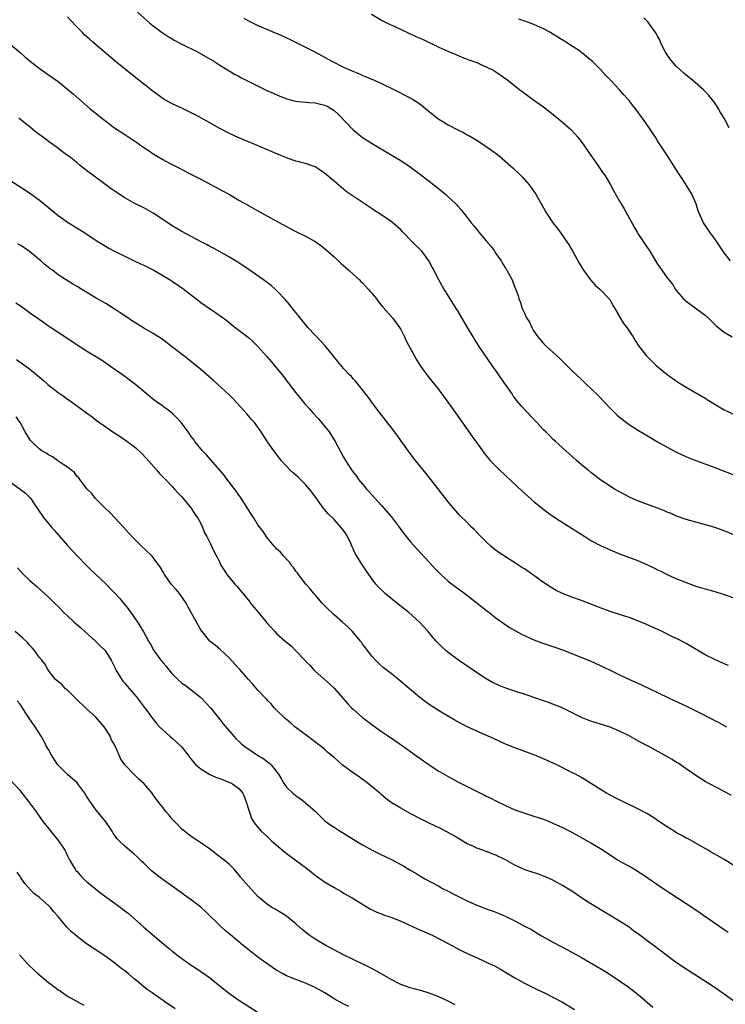
# Model space of a CAD drawing. Units: inches. Extents: x 2586000 to 2589000, y 1545000 to 1548000.
# Drawn here: x 2586149 to 2586297, y 1545105 to 1545312 of the extents above; entities that cross this region are included whole.
import ezdxf

# ---------------------------------------------------------------- set-up
doc = ezdxf.new("R2010")
doc.units = ezdxf.units.IN
doc.header["$MEASUREMENT"] = 0
doc.layers.add('LD25861545_10ft', color=9, linetype='Continuous')

msp = doc.modelspace()

# ---------------------------------------------------------------- linework, layer by layer
at = {"layer": 'LD25861545_10ft'}
for points, elevation in [([(2586173, 1545313.93), (2586176.31, 1545311), (2586177, 1545310.43), (2586178.88, 1545309), (2586180.15, 1545308.15), (2586181, 1545307.67), (2586181.42, 1545307.42), (2586183, 1545306.59), (2586186.14, 1545305), (2586187.99, 1545303.99), (2586189.72, 1545303), (2586191, 1545302.15), (2586192.95, 1545300.95), (2586194.21, 1545300.21), (2586195, 1545299.81), (2586195.51, 1545299.51), (2586196.5, 1545299), (2586200.86, 1545296.86), (2586202.23, 1545296.23), (2586203.61, 1545295.61), (2586205.04, 1545295.04), (2586206.62, 1545294.62), (2586207, 1545294.56), (2586207.47, 1545294.53), (2586209, 1545294.36), (2586209.68, 1545294.32), (2586211, 1545294.22), (2586213, 1545293.77), (2586213.53, 1545293.53), (2586214.46, 1545293), (2586215, 1545292.63), (2586215.85, 1545291.85), (2586219, 1545288.52), (2586221, 1545286.92), (2586223, 1545285.66), (2586227, 1545283.3), (2586229, 1545282.08), (2586231, 1545280.74), (2586233.16, 1545279.16), (2586235.98, 1545277), (2586236.55, 1545276.55), (2586237, 1545276.15), (2586237.66, 1545275.66), (2586238.42, 1545275), (2586239, 1545274.44), (2586240.58, 1545273), (2586240.79, 1545272.79), (2586241, 1545272.51), (2586241.74, 1545271.74), (2586243, 1545270.09), (2586243.79, 1545269), (2586244.37, 1545268.37), (2586245, 1545267.56), (2586245.26, 1545267.26), (2586245.44, 1545267), (2586247, 1545265.23), (2586248.01, 1545264.01), (2586248.71, 1545263), (2586249, 1545262.53), (2586250.09, 1545261), (2586250.43, 1545260.43), (2586251, 1545259.43), (2586251.19, 1545259.19), (2586251.3, 1545259), (2586251.63, 1545258.37), (2586252.4, 1545257), (2586252.59, 1545256.59), (2586253, 1545255.41), (2586253.12, 1545255.12), (2586253.67, 1545253.67), (2586253.84, 1545253), (2586254.21, 1545252.21), (2586254.56, 1545251), (2586255, 1545249.99), (2586255.47, 1545249), (2586256.07, 1545248.07), (2586256.54, 1545247), (2586257, 1545246.23), (2586257.85, 1545245), (2586259, 1545243.64), (2586259.32, 1545243.32), (2586259.62, 1545243), (2586261, 1545241.75), (2586262.42, 1545240.42), (2586263.93, 1545239), (2586265, 1545237.95), (2586267, 1545236.05), (2586268.09, 1545235), (2586269, 1545234.16), (2586270.57, 1545232.57), (2586273, 1545229.99), (2586274.52, 1545228.52), (2586275.61, 1545227.61), (2586277, 1545226.6), (2586279, 1545225.3), (2586281, 1545224.09), (2586283, 1545222.93), (2586285, 1545221.81), (2586286.84, 1545220.84), (2586288.19, 1545220.19), (2586289.59, 1545219.59), (2586291.02, 1545219.02), (2586295, 1545217.54), (2586297, 1545216.75), (2586299, 1545216.01)], 8130), ([(2586222.86, 1545312.86), (2586225, 1545311.62), (2586226.18, 1545311), (2586227.74, 1545310.26), (2586232.22, 1545308.22), (2586233.59, 1545307.59), (2586237, 1545305.97), (2586238.89, 1545305.11), (2586240.44, 1545304.44), (2586241.85, 1545303.85), (2586243, 1545303.45), (2586243.31, 1545303.31), (2586244.2, 1545303), (2586245, 1545302.69), (2586246.15, 1545302.15), (2586247, 1545301.81), (2586248.61, 1545301), (2586249, 1545300.77), (2586251.55, 1545299), (2586254.04, 1545297), (2586255, 1545296.26), (2586256.7, 1545295), (2586259, 1545293.37), (2586260.35, 1545292.35), (2586261.45, 1545291.45), (2586263, 1545290.14), (2586264.66, 1545288.66), (2586265.65, 1545287.65), (2586266.22, 1545287), (2586267, 1545286.02), (2586269.05, 1545283.05), (2586270.53, 1545281), (2586271.52, 1545279.52), (2586271.88, 1545279), (2586273.08, 1545277), (2586273.76, 1545275.76), (2586275, 1545273.58), (2586275.31, 1545273), (2586275.95, 1545271.95), (2586276.45, 1545271), (2586277.38, 1545269.38), (2586278.09, 1545268.09), (2586278.72, 1545267), (2586279, 1545266.54), (2586280.41, 1545264.41), (2586281.37, 1545263), (2586283, 1545260.28), (2586283.87, 1545259), (2586285, 1545257.42), (2586285.33, 1545257), (2586286.1, 1545256.1), (2586286.77, 1545255), (2586287, 1545254.7), (2586288.43, 1545253), (2586289, 1545252.51), (2586289.85, 1545251.85), (2586293, 1545249.55), (2586293.6, 1545249), (2586295.32, 1545247.32), (2586297, 1545246.01), (2586298.64, 1545245)], 8110), ([(2586299, 1545203.34), (2586297, 1545204.18), (2586295, 1545204.89), (2586293.36, 1545205.36), (2586293, 1545205.48), (2586292.33, 1545205.67), (2586291, 1545206.02), (2586289, 1545206.59), (2586287, 1545207.32), (2586285.84, 1545207.84), (2586285, 1545208.16), (2586284.42, 1545208.42), (2586282.98, 1545208.98), (2586279, 1545210.45), (2586277.21, 1545211.21), (2586275, 1545212.38), (2586273.92, 1545213), (2586273, 1545213.58), (2586270.88, 1545215), (2586269.83, 1545215.83), (2586269, 1545216.46), (2586268.32, 1545217), (2586267, 1545218.09), (2586265.95, 1545219), (2586264.41, 1545220.41), (2586263.71, 1545221), (2586262.32, 1545222.32), (2586261.53, 1545223), (2586261, 1545223.51), (2586260.26, 1545224.26), (2586259.48, 1545225), (2586259, 1545225.48), (2586257.64, 1545227), (2586254.42, 1545230.42), (2586253.93, 1545231), (2586253.49, 1545231.49), (2586252.63, 1545232.63), (2586252.4, 1545233), (2586251.04, 1545234.96), (2586250.17, 1545236.17), (2586249.62, 1545237), (2586248.23, 1545239), (2586245.52, 1545243), (2586244.54, 1545244.54), (2586244.22, 1545245), (2586243.02, 1545247), (2586242.31, 1545248.31), (2586241, 1545250.48), (2586240.68, 1545251), (2586239.37, 1545253), (2586238.47, 1545254.47), (2586238.13, 1545255), (2586237.04, 1545257), (2586235.99, 1545259), (2586235.63, 1545259.63), (2586234.93, 1545261), (2586233.44, 1545263), (2586233, 1545263.45), (2586232.2, 1545264.2), (2586231.45, 1545265), (2586229.45, 1545267), (2586229, 1545267.49), (2586227.32, 1545269), (2586227, 1545269.27), (2586224.42, 1545271), (2586223.54, 1545271.54), (2586223, 1545271.9), (2586222.37, 1545272.37), (2586219, 1545274.61), (2586217.58, 1545275.58), (2586216.47, 1545276.47), (2586215, 1545277.76), (2586213, 1545279.46), (2586212.1, 1545280.1), (2586211, 1545280.77), (2586210.85, 1545280.85), (2586209, 1545281.5), (2586208.37, 1545281.63), (2586207, 1545281.99), (2586205.55, 1545282.45), (2586205, 1545282.64), (2586203, 1545283.47), (2586201, 1545284.35), (2586197, 1545286.01), (2586195, 1545286.87), (2586193, 1545287.8), (2586191, 1545288.83), (2586187.14, 1545291), (2586185.75, 1545291.75), (2586185, 1545292.13), (2586184.43, 1545292.43), (2586183, 1545293.08), (2586181, 1545294.03), (2586179.25, 1545295), (2586179, 1545295.16), (2586177, 1545296.59), (2586172.31, 1545300.31), (2586169.03, 1545303.03), (2586164.32, 1545307), (2586163.62, 1545307.62), (2586162.57, 1545308.57), (2586162.12, 1545309), (2586161, 1545310.14), (2586159.61, 1545311.61), (2586159, 1545312.29)], 8140), ([(2586196.04, 1545312.04), (2586197, 1545311.5), (2586198, 1545311), (2586199, 1545310.53), (2586201, 1545309.66), (2586204.27, 1545308.27), (2586205, 1545307.92), (2586205.64, 1545307.64), (2586210.95, 1545304.95), (2586213, 1545303.85), (2586214.52, 1545303), (2586217, 1545301.75), (2586218.62, 1545301), (2586220.32, 1545300.32), (2586221, 1545300.01), (2586221.72, 1545299.72), (2586223.41, 1545299), (2586225, 1545298.28), (2586227.67, 1545297), (2586228.55, 1545296.55), (2586229.85, 1545295.85), (2586231, 1545295.28), (2586231.17, 1545295.17), (2586231.5, 1545295), (2586233, 1545294), (2586235, 1545292.43), (2586235.75, 1545291.75), (2586236.71, 1545291), (2586237, 1545290.8), (2586239, 1545289.57), (2586241, 1545288.54), (2586242.04, 1545288.04), (2586243, 1545287.53), (2586243.35, 1545287.35), (2586245, 1545286.37), (2586247, 1545285.07), (2586249.34, 1545283.34), (2586249.76, 1545283), (2586252.11, 1545281), (2586252.58, 1545280.58), (2586253, 1545280.16), (2586253.61, 1545279.61), (2586254.61, 1545278.61), (2586256.01, 1545277), (2586256.45, 1545276.45), (2586257.26, 1545275.26), (2586257.42, 1545275), (2586259.64, 1545271), (2586260.96, 1545269), (2586261.89, 1545267.89), (2586262.49, 1545267), (2586263, 1545266.31), (2586263.91, 1545265), (2586264.34, 1545264.34), (2586265.08, 1545263.08), (2586266.52, 1545260.52), (2586267.43, 1545259), (2586268.88, 1545257), (2586269.88, 1545255.88), (2586270.9, 1545255), (2586272.84, 1545253), (2586273, 1545252.78), (2586273.62, 1545251.62), (2586274.04, 1545251), (2586275.82, 1545247.82), (2586276.51, 1545247), (2586277.48, 1545245.48), (2586277.85, 1545245), (2586278.26, 1545244.26), (2586279.03, 1545243.03), (2586280.66, 1545241), (2586281.84, 1545239.84), (2586282.73, 1545239), (2586285, 1545237.09), (2586286.21, 1545236.21), (2586287.42, 1545235.42), (2586289, 1545234.44), (2586293, 1545232.08), (2586293.66, 1545231.66), (2586294.9, 1545230.9), (2586297, 1545229.65), (2586298.81, 1545228.81)], 8120), ([(2586298.3, 1545261), (2586297, 1545262.7), (2586295, 1545265.6), (2586293.97, 1545267), (2586292.63, 1545269), (2586291.72, 1545271), (2586291.53, 1545271.53), (2586291.07, 1545273), (2586290.2, 1545275), (2586288.99, 1545277), (2586287.66, 1545279), (2586287.42, 1545279.42), (2586286.64, 1545280.64), (2586286.39, 1545281), (2586285.1, 1545283.1), (2586283, 1545286.26), (2586282.53, 1545287), (2586281.91, 1545287.91), (2586281.25, 1545289), (2586279.83, 1545291), (2586279.46, 1545291.46), (2586279, 1545292.12), (2586278.6, 1545292.6), (2586278.32, 1545293), (2586277.72, 1545293.72), (2586277, 1545294.69), (2586275.9, 1545295.9), (2586275, 1545296.98), (2586273, 1545299.06), (2586272.04, 1545300.04), (2586271, 1545301.21), (2586269.24, 1545303), (2586269, 1545303.23), (2586267, 1545304.85), (2586266.8, 1545305), (2586263.73, 1545307), (2586263.27, 1545307.27), (2586261, 1545308.7), (2586260.5, 1545309), (2586259, 1545309.82), (2586257, 1545310.73), (2586255.33, 1545311.33), (2586253.84, 1545311.84)], 8100), ([(2586298.06, 1545289), (2586297, 1545291.01), (2586296.22, 1545292.22), (2586295.81, 1545293), (2586295, 1545294.26), (2586294.66, 1545294.66), (2586294.43, 1545295), (2586293.74, 1545295.74), (2586293, 1545296.63), (2586292.81, 1545296.81), (2586292.63, 1545297), (2586290.35, 1545299), (2586289, 1545300.07), (2586288.5, 1545300.5), (2586287, 1545301.89), (2586285.97, 1545303), (2586285.59, 1545303.59), (2586285, 1545304.36), (2586284.58, 1545305), (2586284.09, 1545305.91), (2586283.59, 1545307), (2586283.46, 1545307.46), (2586283, 1545308.26), (2586282.77, 1545308.77), (2586282.56, 1545309), (2586281.48, 1545310.52), (2586281.17, 1545311), (2586281, 1545311.21), (2586280.11, 1545312.11)], 8090), ([(2586147, 1545306.49), (2586149, 1545304.82), (2586149.97, 1545303.97), (2586151.15, 1545303), (2586153, 1545301.54), (2586154.46, 1545300.46), (2586157, 1545298.69), (2586159, 1545297.13), (2586160.15, 1545296.15), (2586163.77, 1545293), (2586165, 1545291.98), (2586166.2, 1545291), (2586167, 1545290.39), (2586168.89, 1545289), (2586171, 1545287.56), (2586173.75, 1545285.75), (2586174.79, 1545285), (2586176.11, 1545284.11), (2586177, 1545283.47), (2586177.79, 1545283), (2586179, 1545282.32), (2586180.44, 1545281.56), (2586182.51, 1545280.51), (2586183, 1545280.23), (2586185.33, 1545279), (2586187, 1545278.14), (2586191.67, 1545275.67), (2586193, 1545274.93), (2586195, 1545273.79), (2586197, 1545272.61), (2586199, 1545271.48), (2586202.41, 1545269.59), (2586205, 1545268.19), (2586205.8, 1545267.8), (2586207, 1545267.17), (2586209, 1545266.19), (2586211, 1545265.06), (2586212.22, 1545264.22), (2586213.34, 1545263.34), (2586215, 1545261.85), (2586216.46, 1545260.46), (2586217, 1545259.99), (2586217.51, 1545259.51), (2586218.09, 1545259), (2586219, 1545258.21), (2586220.33, 1545257), (2586220.66, 1545256.66), (2586221, 1545256.36), (2586222.26, 1545255), (2586222.58, 1545254.58), (2586223, 1545254.1), (2586223.89, 1545253), (2586224.35, 1545252.35), (2586225, 1545251.63), (2586225.28, 1545251.28), (2586227.29, 1545249), (2586228.74, 1545247), (2586229, 1545246.55), (2586229.8, 1545245), (2586230.19, 1545244.19), (2586231, 1545242.62), (2586232.29, 1545240.29), (2586233.04, 1545239.04), (2586234.71, 1545236.71), (2586237, 1545233.88), (2586238.23, 1545232.23), (2586240.49, 1545229), (2586244.06, 1545224.06), (2586244.81, 1545223), (2586245.7, 1545221.7), (2586246.54, 1545220.54), (2586247.43, 1545219.43), (2586247.82, 1545219), (2586249, 1545217.77), (2586249.79, 1545217), (2586253.51, 1545213.51), (2586254.55, 1545212.55), (2586257, 1545210.39), (2586258.86, 1545208.86), (2586260, 1545208), (2586261.18, 1545207.18), (2586262.39, 1545206.39), (2586267.68, 1545203), (2586269, 1545202.19), (2586271, 1545201.09), (2586273, 1545200.18), (2586275, 1545199.39), (2586279, 1545197.86), (2586281, 1545196.98), (2586282.35, 1545196.35), (2586283, 1545196.02), (2586283.7, 1545195.7), (2586285, 1545195.01), (2586287, 1545194.13), (2586288.48, 1545193.52), (2586289, 1545193.31), (2586291, 1545192.59), (2586293, 1545191.97), (2586295, 1545191.41), (2586297, 1545190.81), (2586299, 1545190.09)], 8150), ([(2586297.88, 1545175.88), (2586297, 1545176.24), (2586295, 1545177.11), (2586293, 1545178.14), (2586289, 1545180.5), (2586287, 1545181.54), (2586286, 1545182), (2586283.94, 1545183), (2586281.94, 1545183.94), (2586280.56, 1545184.56), (2586279, 1545185.2), (2586277, 1545185.94), (2586275.61, 1545186.39), (2586273, 1545187.26), (2586271.73, 1545187.73), (2586270.26, 1545188.26), (2586267, 1545189.53), (2586265, 1545190.28), (2586263.04, 1545191.04), (2586261.67, 1545191.67), (2586260.39, 1545192.39), (2586259, 1545193.34), (2586257, 1545194.79), (2586255, 1545196.2), (2586254.5, 1545196.5), (2586253, 1545197.5), (2586251, 1545198.74), (2586249.63, 1545199.63), (2586248.5, 1545200.5), (2586247.93, 1545201), (2586247, 1545201.88), (2586245.87, 1545203), (2586244.48, 1545204.48), (2586243.92, 1545205), (2586243, 1545205.93), (2586241.46, 1545207.46), (2586241, 1545207.94), (2586240.07, 1545209), (2586239, 1545210.27), (2586235.33, 1545215), (2586233.72, 1545217), (2586233, 1545217.84), (2586232.11, 1545219), (2586231, 1545220.46), (2586229.96, 1545221.96), (2586229.19, 1545223), (2586228.29, 1545224.29), (2586227.71, 1545225), (2586227, 1545225.98), (2586226.18, 1545227), (2586225.68, 1545227.68), (2586224.64, 1545229), (2586223.07, 1545231.07), (2586222.22, 1545232.22), (2586221, 1545233.83), (2586219.59, 1545235.59), (2586219, 1545236.2), (2586218.64, 1545236.64), (2586218.28, 1545237), (2586217, 1545238.35), (2586216.46, 1545239), (2586215.82, 1545239.82), (2586213.11, 1545243.11), (2586212.16, 1545244.16), (2586211, 1545245.35), (2586209.5, 1545247), (2586209, 1545247.6), (2586208.38, 1545248.38), (2586207.85, 1545249), (2586207, 1545250.13), (2586206.3, 1545251), (2586205.74, 1545251.74), (2586204.81, 1545252.81), (2586203, 1545254.68), (2586202.67, 1545255), (2586201.78, 1545255.78), (2586200.16, 1545257), (2586197.13, 1545259.13), (2586195, 1545260.56), (2586193, 1545261.78), (2586189.64, 1545263.64), (2586189, 1545263.97), (2586188.36, 1545264.36), (2586186.95, 1545265.05), (2586185, 1545266.12), (2586183, 1545267.19), (2586181, 1545268.35), (2586179, 1545269.66), (2586177, 1545271), (2586175, 1545272.12), (2586173, 1545273.1), (2586171, 1545274.24), (2586169, 1545275.56), (2586168.17, 1545276.17), (2586167, 1545277), (2586164.27, 1545279), (2586163.55, 1545279.55), (2586163, 1545280.01), (2586161.72, 1545281), (2586161, 1545281.59), (2586159.23, 1545283), (2586159, 1545283.18), (2586157.94, 1545283.94), (2586156.84, 1545284.84), (2586155, 1545286.11), (2586153.83, 1545287), (2586153.33, 1545287.33), (2586152.21, 1545288.21), (2586151.29, 1545289), (2586148.77, 1545291)], 8160), ([(2586145.28, 1545279), (2586151, 1545275.27), (2586153, 1545273.84), (2586154.58, 1545272.58), (2586157, 1545270.56), (2586157.9, 1545269.9), (2586159, 1545269.13), (2586162.38, 1545267), (2586165, 1545265.3), (2586166.42, 1545264.42), (2586167.69, 1545263.69), (2586169, 1545262.97), (2586171, 1545261.95), (2586172.97, 1545261.03), (2586174.35, 1545260.35), (2586175, 1545260.06), (2586175.7, 1545259.7), (2586177.13, 1545259), (2586180.56, 1545257), (2586181, 1545256.71), (2586183.19, 1545255.19), (2586186.55, 1545252.55), (2586187, 1545252.21), (2586189, 1545250.81), (2586190.11, 1545250.11), (2586192.43, 1545248.43), (2586194.25, 1545247), (2586195, 1545246.43), (2586197, 1545244.84), (2586197.98, 1545243.98), (2586199, 1545242.99), (2586200.89, 1545240.89), (2586201.8, 1545239.8), (2586204.07, 1545237), (2586207, 1545233.21), (2586207.99, 1545231.99), (2586208.82, 1545231), (2586209.85, 1545229.85), (2586210.56, 1545229), (2586211.73, 1545227.73), (2586213, 1545226.22), (2586213.97, 1545225), (2586215.24, 1545223), (2586217, 1545219.69), (2586217.42, 1545219), (2586218.69, 1545217), (2586219, 1545216.56), (2586219.69, 1545215.69), (2586220.17, 1545215), (2586221, 1545213.99), (2586221.46, 1545213.46), (2586221.83, 1545213), (2586222.4, 1545212.4), (2586223, 1545211.69), (2586225, 1545209.52), (2586227, 1545207.19), (2586228.65, 1545205), (2586229.65, 1545203.65), (2586231, 1545201.96), (2586232.4, 1545200.4), (2586235, 1545197.61), (2586236.23, 1545196.23), (2586237.44, 1545195), (2586239, 1545193.63), (2586240.48, 1545192.48), (2586242.48, 1545191), (2586245.05, 1545189), (2586246.12, 1545188.12), (2586247.61, 1545187), (2586249, 1545185.89), (2586250.69, 1545184.69), (2586251.89, 1545183.89), (2586253.15, 1545183.14), (2586254.43, 1545182.43), (2586255, 1545182.15), (2586256.5, 1545181.5), (2586257, 1545181.27), (2586258.66, 1545180.66), (2586261, 1545179.88), (2586263, 1545179.15), (2586266.04, 1545177.96), (2586269, 1545176.75), (2586271.58, 1545175.58), (2586273.28, 1545174.72), (2586275, 1545173.9), (2586276.92, 1545173), (2586278.37, 1545172.37), (2586279, 1545172.08), (2586279.75, 1545171.75), (2586283, 1545170.21), (2586285.45, 1545169), (2586289.24, 1545167.24), (2586291, 1545166.36), (2586295, 1545164.3), (2586295.87, 1545163.87), (2586297.5, 1545163)], 8170), ([(2586298.54, 1545148.54), (2586297, 1545149.4), (2586293.9, 1545151), (2586293, 1545151.49), (2586291, 1545152.75), (2586289, 1545154.17), (2586287.31, 1545155.31), (2586287, 1545155.5), (2586286.08, 1545156.08), (2586284.45, 1545157), (2586281.27, 1545158.73), (2586279.61, 1545159.61), (2586279, 1545159.98), (2586277, 1545161.08), (2586275, 1545162.05), (2586273, 1545162.87), (2586269, 1545164.16), (2586268.39, 1545164.39), (2586267, 1545164.96), (2586262.96, 1545166.96), (2586261, 1545167.73), (2586260.06, 1545168.06), (2586259, 1545168.45), (2586257, 1545169.16), (2586255, 1545169.82), (2586253.81, 1545170.19), (2586251.1, 1545171.1), (2586249.67, 1545171.67), (2586248.31, 1545172.31), (2586247, 1545173.05), (2586245.81, 1545173.81), (2586244.05, 1545175), (2586241.13, 1545177), (2586239, 1545178.61), (2586238.51, 1545179), (2586237.71, 1545179.71), (2586237, 1545180.41), (2586236.71, 1545180.71), (2586236.45, 1545181), (2586235, 1545182.73), (2586234.79, 1545183), (2586233.95, 1545183.95), (2586232.98, 1545185), (2586230.73, 1545187), (2586228.19, 1545189), (2586227, 1545189.96), (2586225.77, 1545191), (2586225.37, 1545191.37), (2586224.36, 1545192.36), (2586223.78, 1545193), (2586223, 1545194), (2586222.31, 1545195), (2586220.99, 1545196.99), (2586219.42, 1545199.42), (2586219, 1545200.41), (2586218.81, 1545200.81), (2586218.76, 1545201), (2586218.57, 1545201.43), (2586217.83, 1545203), (2586217.51, 1545203.51), (2586217, 1545204.29), (2586216.45, 1545205), (2586215, 1545206.6), (2586214.79, 1545206.79), (2586213.77, 1545207.77), (2586213, 1545208.66), (2586212.83, 1545208.83), (2586211, 1545211.39), (2586209.82, 1545213), (2586209, 1545213.94), (2586207.46, 1545215.46), (2586207, 1545215.89), (2586206.39, 1545216.39), (2586205.74, 1545217), (2586205, 1545217.83), (2586203.87, 1545219), (2586203.52, 1545219.52), (2586202.65, 1545220.65), (2586202.36, 1545221), (2586201, 1545222.95), (2586199.68, 1545225), (2586199, 1545225.99), (2586198.26, 1545227), (2586197.65, 1545227.65), (2586196.74, 1545228.74), (2586193.88, 1545231.88), (2586193, 1545232.73), (2586192.87, 1545232.87), (2586190.58, 1545235), (2586189.76, 1545235.76), (2586188.7, 1545236.7), (2586187, 1545238.15), (2586185.43, 1545239.43), (2586183.45, 1545241), (2586180.87, 1545243), (2586179.8, 1545243.8), (2586178.64, 1545244.64), (2586177, 1545245.68), (2586175, 1545246.85), (2586173.68, 1545247.68), (2586173, 1545248.08), (2586172.46, 1545248.46), (2586171.63, 1545249), (2586170.08, 1545250.08), (2586169, 1545250.78), (2586167, 1545251.99), (2586165, 1545253.11), (2586161.99, 1545255), (2586161, 1545255.6), (2586160.1, 1545256.1), (2586157, 1545258.06), (2586155.79, 1545259), (2586155.33, 1545259.33), (2586155, 1545259.61), (2586154.23, 1545260.23), (2586153.39, 1545261), (2586151, 1545262.94), (2586149.79, 1545263.79), (2586149, 1545264.3), (2586148.56, 1545264.56)], 8180), ([(2586299, 1545133.82), (2586297.11, 1545135), (2586295, 1545136.18), (2586294.5, 1545136.5), (2586293.63, 1545137), (2586292.22, 1545137.78), (2586289.39, 1545139.39), (2586289, 1545139.58), (2586288.11, 1545140.11), (2586287, 1545140.69), (2586286.46, 1545141), (2586285.59, 1545141.59), (2586285, 1545141.93), (2586283.38, 1545143), (2586282, 1545144), (2586280.74, 1545144.74), (2586279, 1545145.68), (2586276.23, 1545147), (2586274.07, 1545148.07), (2586272.26, 1545149), (2586271, 1545149.76), (2586267.81, 1545151.81), (2586267, 1545152.29), (2586265.71, 1545153), (2586265, 1545153.37), (2586261.79, 1545155), (2586259, 1545156.27), (2586257.23, 1545157), (2586253, 1545158.52), (2586251, 1545159.35), (2586248.51, 1545160.51), (2586245, 1545162.04), (2586243, 1545162.96), (2586241, 1545163.99), (2586240.35, 1545164.35), (2586237.84, 1545165.84), (2586235.39, 1545167.39), (2586234.2, 1545168.2), (2586233, 1545169.13), (2586229, 1545172.54), (2586227, 1545174.16), (2586225.9, 1545175), (2586225.41, 1545175.41), (2586224.36, 1545176.36), (2586223.69, 1545177), (2586223, 1545177.8), (2586222.05, 1545179), (2586221.6, 1545179.6), (2586221, 1545180.38), (2586220.75, 1545180.75), (2586220.55, 1545181), (2586218.85, 1545183), (2586217.94, 1545183.94), (2586216.8, 1545185), (2586215, 1545186.53), (2586214.5, 1545187), (2586213.75, 1545187.75), (2586213, 1545188.48), (2586212.53, 1545189), (2586211, 1545190.77), (2586210.78, 1545191), (2586209.99, 1545191.99), (2586209.07, 1545193), (2586207.52, 1545195), (2586207.34, 1545195.34), (2586207, 1545195.73), (2586206.5, 1545196.5), (2586206.01, 1545197), (2586205.63, 1545197.63), (2586205, 1545198.21), (2586204.28, 1545199), (2586203.73, 1545199.73), (2586203, 1545200.34), (2586202.71, 1545200.71), (2586202.42, 1545201), (2586201, 1545202.63), (2586200.07, 1545204.07), (2586199, 1545205.47), (2586198.43, 1545206.43), (2586198.05, 1545207), (2586197.67, 1545207.67), (2586197, 1545208.64), (2586195.31, 1545211.31), (2586195, 1545211.71), (2586194.48, 1545212.48), (2586192.56, 1545215), (2586191.9, 1545215.9), (2586190.99, 1545216.99), (2586188.19, 1545220.19), (2586187.38, 1545221), (2586185.74, 1545223), (2586185.46, 1545223.46), (2586185, 1545224.05), (2586184.63, 1545224.63), (2586184.32, 1545225), (2586182.85, 1545227), (2586181.97, 1545227.97), (2586180.95, 1545228.95), (2586178.22, 1545231), (2586177.5, 1545231.5), (2586176.37, 1545232.37), (2586173, 1545235.2), (2586171.95, 1545235.95), (2586171, 1545236.67), (2586170.55, 1545237), (2586169, 1545238.06), (2586167.29, 1545239.29), (2586166.09, 1545240.09), (2586163, 1545242), (2586161, 1545243.29), (2586158.44, 1545245), (2586157, 1545245.91), (2586155.41, 1545247), (2586155, 1545247.27), (2586153.97, 1545247.97), (2586152.56, 1545249), (2586151, 1545250.08), (2586150.45, 1545250.45), (2586149, 1545251.52), (2586148.11, 1545252.11)], 8190), ([(2586148.24, 1545240.24), (2586150.04, 1545239), (2586151, 1545238.27), (2586153.88, 1545235.88), (2586154.82, 1545235), (2586157, 1545233.3), (2586158.36, 1545232.36), (2586159, 1545231.87), (2586159.52, 1545231.52), (2586163, 1545229.01), (2586164.17, 1545228.17), (2586165, 1545227.51), (2586165.68, 1545227), (2586167, 1545226.05), (2586168.5, 1545225), (2586170.03, 1545224.03), (2586171.22, 1545223.22), (2586173, 1545221.92), (2586173.51, 1545221.51), (2586174.53, 1545220.53), (2586175.51, 1545219.51), (2586177.69, 1545217), (2586178.29, 1545216.29), (2586179.56, 1545215), (2586181, 1545213.5), (2586181.5, 1545213), (2586182.17, 1545212.17), (2586183, 1545211.35), (2586183.31, 1545211), (2586184.96, 1545209), (2586185.74, 1545207.74), (2586186.3, 1545207), (2586187, 1545205.73), (2586187.38, 1545205), (2586187.79, 1545203.79), (2586188.28, 1545203), (2586189, 1545201.48), (2586189.25, 1545201), (2586189.79, 1545199.79), (2586190.52, 1545198.52), (2586191, 1545197.52), (2586191.23, 1545197), (2586191.93, 1545195.93), (2586192.49, 1545195), (2586194.12, 1545193), (2586194.54, 1545192.54), (2586197.27, 1545189.27), (2586197.47, 1545189), (2586198.17, 1545188.17), (2586199.1, 1545187), (2586200.86, 1545184.86), (2586202.54, 1545183), (2586203, 1545182.56), (2586204.73, 1545181), (2586205.99, 1545179.99), (2586207, 1545178.96), (2586208.92, 1545176.92), (2586209, 1545176.81), (2586209.92, 1545175.92), (2586210.7, 1545175), (2586211, 1545174.68), (2586214.04, 1545172.04), (2586215, 1545171.11), (2586216.82, 1545169), (2586217.86, 1545167.86), (2586218.67, 1545167), (2586219, 1545166.67), (2586220.97, 1545164.97), (2586222.09, 1545164.09), (2586223.24, 1545163.24), (2586225, 1545161.97), (2586226.45, 1545161), (2586227.95, 1545159.95), (2586229.36, 1545159), (2586232.15, 1545157), (2586233.8, 1545155.8), (2586235, 1545154.96), (2586237, 1545153.66), (2586239, 1545152.49), (2586241, 1545151.41), (2586244.22, 1545149.78), (2586246.62, 1545148.63), (2586247, 1545148.42), (2586247.97, 1545147.97), (2586249, 1545147.42), (2586251, 1545146.44), (2586253, 1545145.53), (2586254.86, 1545144.86), (2586256.37, 1545144.37), (2586257, 1545144.2), (2586257.88, 1545143.88), (2586259, 1545143.52), (2586260.34, 1545143), (2586261, 1545142.73), (2586263, 1545141.81), (2586265, 1545140.79), (2586268.23, 1545139), (2586269, 1545138.56), (2586271, 1545137.35), (2586273, 1545136.03), (2586274.6, 1545135), (2586275.56, 1545134.44), (2586277, 1545133.65), (2586277.43, 1545133.43), (2586278.13, 1545133), (2586278.69, 1545132.69), (2586279, 1545132.49), (2586279.93, 1545131.93), (2586284.19, 1545129), (2586289, 1545125.83), (2586291, 1545124.48), (2586296.06, 1545121), (2586297, 1545120.37), (2586297.8, 1545119.8)], 8200), ([(2586299, 1545105.3), (2586297, 1545106.72), (2586294.46, 1545108.46), (2586289, 1545112), (2586287, 1545113.35), (2586285, 1545114.82), (2586283.78, 1545115.78), (2586283, 1545116.34), (2586282.63, 1545116.63), (2586281, 1545117.82), (2586279, 1545119.33), (2586278.02, 1545120.02), (2586277, 1545120.8), (2586275, 1545122.09), (2586269, 1545125.72), (2586267, 1545127.01), (2586265.81, 1545127.81), (2586264.61, 1545128.61), (2586263, 1545129.61), (2586261, 1545130.71), (2586259.42, 1545131.42), (2586259, 1545131.59), (2586257.96, 1545131.96), (2586256.46, 1545132.46), (2586254.99, 1545132.99), (2586253.61, 1545133.61), (2586253, 1545133.9), (2586251, 1545134.99), (2586249, 1545135.97), (2586247, 1545136.75), (2586246.24, 1545137), (2586245, 1545137.44), (2586244.16, 1545137.84), (2586243, 1545138.36), (2586241, 1545139.56), (2586240.12, 1545140.12), (2586238.82, 1545140.82), (2586237.49, 1545141.49), (2586235, 1545142.69), (2586233.46, 1545143.46), (2586230.83, 1545144.83), (2586229, 1545145.83), (2586227, 1545147.08), (2586225.91, 1545147.91), (2586225, 1545148.65), (2586224.6, 1545149), (2586221.52, 1545151.52), (2586221, 1545151.88), (2586220.35, 1545152.35), (2586219, 1545153.28), (2586217, 1545154.77), (2586216.7, 1545155), (2586215.79, 1545155.79), (2586215, 1545156.53), (2586214.42, 1545157), (2586213.65, 1545157.65), (2586213, 1545158.24), (2586210.34, 1545160.34), (2586209.4, 1545161), (2586206.76, 1545163), (2586205.84, 1545163.84), (2586205, 1545164.49), (2586204.74, 1545164.74), (2586204.44, 1545165), (2586203, 1545166.4), (2586202.42, 1545167), (2586201.78, 1545167.78), (2586201, 1545168.49), (2586200.77, 1545168.77), (2586199, 1545170.67), (2586197.95, 1545171.95), (2586197, 1545172.94), (2586195.2, 1545175), (2586195, 1545175.21), (2586194.17, 1545176.17), (2586193, 1545177.42), (2586191, 1545179.32), (2586190.1, 1545180.1), (2586188.91, 1545181), (2586187.28, 1545183), (2586187, 1545183.4), (2586184.29, 1545188.29), (2586183.93, 1545189), (2586182.53, 1545191), (2586181.84, 1545191.84), (2586180.8, 1545193), (2586179.33, 1545195), (2586179, 1545195.63), (2586178.51, 1545196.51), (2586177, 1545198.57), (2586176.6, 1545199), (2586174.5, 1545201), (2586173, 1545202.51), (2586171.8, 1545203.8), (2586170.72, 1545205), (2586167.96, 1545207.96), (2586166.86, 1545209), (2586164.86, 1545211), (2586164.06, 1545212.06), (2586163.08, 1545213), (2586161.55, 1545215), (2586161.34, 1545215.34), (2586161, 1545215.63), (2586160.46, 1545216.46), (2586159.69, 1545217), (2586159, 1545217.56), (2586157.25, 1545218.75), (2586157, 1545218.94), (2586156.89, 1545219), (2586155.79, 1545219.79), (2586155, 1545220.21), (2586154.52, 1545220.52), (2586153.6, 1545221), (2586153, 1545221.46), (2586151.22, 1545223.22), (2586151, 1545223.53), (2586150.1, 1545225), (2586149.02, 1545227), (2586148.17, 1545228.17)], 8210), ([(2586147, 1545214.42), (2586149.04, 1545213), (2586150.12, 1545212.12), (2586151, 1545211.25), (2586151.14, 1545211.14), (2586151.25, 1545211), (2586151.72, 1545210.28), (2586153.95, 1545207), (2586155.6, 1545205), (2586156.25, 1545204.25), (2586159, 1545201.11), (2586161, 1545198.92), (2586162.89, 1545197), (2586163.95, 1545195.95), (2586167, 1545193.05), (2586168.02, 1545192.02), (2586168.99, 1545191), (2586169.95, 1545189.95), (2586171.76, 1545187.76), (2586172.3, 1545187), (2586173.67, 1545185), (2586174.19, 1545184.19), (2586174.96, 1545182.96), (2586176.03, 1545181), (2586176.39, 1545180.39), (2586177.15, 1545179), (2586178.58, 1545177), (2586178.78, 1545176.78), (2586179, 1545176.5), (2586179.7, 1545175.7), (2586180.23, 1545175), (2586181, 1545174.12), (2586182.13, 1545173), (2586183, 1545172.19), (2586183.71, 1545171.71), (2586185, 1545170.76), (2586187, 1545169.15), (2586188.04, 1545168.04), (2586189, 1545166.95), (2586191, 1545164.49), (2586191.65, 1545163.65), (2586193, 1545162.03), (2586193.91, 1545161), (2586194.44, 1545160.44), (2586195.48, 1545159.48), (2586196.02, 1545159), (2586197.77, 1545157.77), (2586198.93, 1545157), (2586200.22, 1545156.22), (2586201, 1545155.62), (2586201.37, 1545155.37), (2586201.75, 1545155), (2586203.35, 1545153), (2586203.97, 1545151.97), (2586204.52, 1545151), (2586205, 1545150.28), (2586206.33, 1545149), (2586206.71, 1545148.71), (2586207, 1545148.45), (2586207.9, 1545147.9), (2586209.01, 1545147), (2586211, 1545145.23), (2586213, 1545143.3), (2586213.34, 1545143), (2586214.3, 1545142.3), (2586215, 1545141.86), (2586216.26, 1545141), (2586217, 1545140.57), (2586219.57, 1545139), (2586221, 1545138.16), (2586223, 1545137.06), (2586225, 1545136.06), (2586225.73, 1545135.73), (2586227.06, 1545135.06), (2586229.65, 1545133.65), (2586231, 1545132.83), (2586232.16, 1545132.16), (2586233, 1545131.64), (2586234.1, 1545131), (2586237, 1545129.43), (2586237.8, 1545129), (2586239, 1545128.38), (2586239.92, 1545127.92), (2586241, 1545127.35), (2586243, 1545126.38), (2586245, 1545125.49), (2586247, 1545124.71), (2586248.26, 1545124.26), (2586249, 1545123.96), (2586249.7, 1545123.7), (2586251.08, 1545123.08), (2586253, 1545122.19), (2586255.19, 1545121), (2586256.38, 1545120.38), (2586258.59, 1545119), (2586261, 1545117.66), (2586262.76, 1545116.76), (2586265, 1545115.6), (2586267, 1545114.45), (2586271.69, 1545111.69), (2586272.83, 1545111), (2586275, 1545109.57), (2586276.5, 1545108.5), (2586277.64, 1545107.64), (2586279, 1545106.57), (2586280.91, 1545105), (2586282.03, 1545104.03)], 8220), ([(2586148.44, 1545196.44), (2586149, 1545195.79), (2586149.76, 1545195), (2586151, 1545193.81), (2586152.5, 1545192.5), (2586155, 1545190.23), (2586156.24, 1545189), (2586157, 1545188.27), (2586158.24, 1545187), (2586159, 1545186.3), (2586160.37, 1545185), (2586161.79, 1545183.79), (2586162.62, 1545183), (2586164.87, 1545181), (2586165.93, 1545179.93), (2586166.9, 1545179), (2586168.14, 1545177), (2586168.4, 1545176.4), (2586169, 1545175.29), (2586169.08, 1545175.08), (2586169.38, 1545174.62), (2586170.31, 1545173), (2586170.59, 1545172.59), (2586171, 1545172.16), (2586171.5, 1545171.5), (2586172.01, 1545171), (2586173, 1545169.86), (2586173.71, 1545169), (2586174.22, 1545168.22), (2586175.08, 1545167.08), (2586175.62, 1545166.38), (2586176.64, 1545165), (2586177, 1545164.57), (2586177.69, 1545163.69), (2586178.32, 1545163), (2586179, 1545162.34), (2586180.45, 1545161), (2586181, 1545160.56), (2586182.71, 1545159), (2586183, 1545158.69), (2586184.34, 1545157), (2586184.61, 1545156.61), (2586185.5, 1545155.5), (2586185.98, 1545155), (2586187, 1545154.12), (2586188.92, 1545152.92), (2586190.31, 1545152.31), (2586191, 1545152.07), (2586193.22, 1545151.22), (2586193.66, 1545151), (2586195, 1545149.98), (2586195.84, 1545149), (2586196.18, 1545148.18), (2586196.61, 1545147), (2586197, 1545145.62), (2586197.2, 1545145), (2586197.67, 1545143.67), (2586198.09, 1545143), (2586198.46, 1545142.46), (2586199.69, 1545141), (2586201, 1545139.84), (2586201.85, 1545139), (2586204.62, 1545136.63), (2586205.76, 1545135.76), (2586206.8, 1545135), (2586209.47, 1545133), (2586211, 1545131.8), (2586213, 1545130.39), (2586215, 1545129.16), (2586216.4, 1545128.4), (2586217, 1545128.01), (2586218.82, 1545127), (2586221, 1545125.66), (2586221.39, 1545125.39), (2586222.07, 1545125), (2586222.64, 1545124.64), (2586223, 1545124.5), (2586223.96, 1545123.96), (2586225, 1545123.62), (2586225.42, 1545123.42), (2586227.17, 1545122.83), (2586229, 1545122.1), (2586230.61, 1545121.39), (2586231.47, 1545121), (2586232.51, 1545120.51), (2586235, 1545119.4), (2586235.87, 1545119), (2586239, 1545117.39), (2586239.74, 1545117), (2586240.53, 1545116.53), (2586241, 1545116.3), (2586241.83, 1545115.83), (2586243.19, 1545115.19), (2586246.14, 1545113.86), (2586247, 1545113.49), (2586248.69, 1545112.69), (2586249.98, 1545111.98), (2586251.59, 1545111), (2586253, 1545110.2), (2586253.76, 1545109.76), (2586255, 1545109.07), (2586257.69, 1545107.69), (2586259.2, 1545107), (2586261, 1545106.13), (2586263, 1545105.07), (2586265.52, 1545103.52)], 8230), ([(2586240.47, 1545104.47), (2586239, 1545105.26), (2586237, 1545106.18), (2586235, 1545106.93), (2586233.43, 1545107.43), (2586231.87, 1545107.87), (2586231, 1545108.1), (2586229, 1545108.8), (2586228.59, 1545109), (2586227, 1545109.84), (2586223.74, 1545111.74), (2586223, 1545112.09), (2586222.4, 1545112.4), (2586219, 1545114.01), (2586217, 1545115.01), (2586213.26, 1545117), (2586211, 1545118.32), (2586209.99, 1545119), (2586209, 1545119.76), (2586208.32, 1545120.32), (2586207, 1545121.5), (2586205, 1545123.18), (2586203.87, 1545123.87), (2586203, 1545124.43), (2586202.61, 1545124.61), (2586201.95, 1545125), (2586201, 1545125.61), (2586199.31, 1545127), (2586199, 1545127.29), (2586197, 1545129.45), (2586195.37, 1545131.37), (2586195, 1545131.84), (2586193.98, 1545133), (2586193, 1545133.98), (2586191.8, 1545135), (2586191.34, 1545135.34), (2586191, 1545135.65), (2586190.19, 1545136.19), (2586189, 1545137.2), (2586187, 1545138.6), (2586186.36, 1545139), (2586185, 1545139.9), (2586183.54, 1545141), (2586183, 1545141.46), (2586182.26, 1545142.26), (2586181.52, 1545143), (2586181.28, 1545143.28), (2586181, 1545143.57), (2586180.36, 1545144.36), (2586179.77, 1545145), (2586177.69, 1545147.69), (2586177, 1545148.68), (2586176.76, 1545149), (2586175.07, 1545151), (2586173.97, 1545151.97), (2586172.96, 1545152.96), (2586171.01, 1545155.01), (2586170.17, 1545156.17), (2586169, 1545159), (2586168.25, 1545160.25), (2586167.96, 1545161), (2586167, 1545162.51), (2586166.66, 1545163), (2586164.93, 1545165), (2586163, 1545166.74), (2586160.66, 1545169), (2586159, 1545170.65), (2586158.55, 1545171), (2586157.84, 1545171.84), (2586156.39, 1545173), (2586155, 1545174.81), (2586154.87, 1545175), (2586154.19, 1545176.19), (2586153.56, 1545177), (2586153, 1545177.62), (2586152.02, 1545179), (2586151.56, 1545179.56), (2586151, 1545180.14), (2586150.61, 1545180.61), (2586149.61, 1545181.61), (2586147.98, 1545183)], 8240), ([(2586218.11, 1545104.11), (2586216.78, 1545104.78), (2586215, 1545105.79), (2586213.03, 1545107.03), (2586211, 1545108.15), (2586209, 1545109.06), (2586207, 1545109.8), (2586205, 1545110.61), (2586204.27, 1545111), (2586203, 1545111.75), (2586201.12, 1545113), (2586199, 1545114.53), (2586197.61, 1545115.61), (2586196.5, 1545116.5), (2586195.93, 1545117), (2586193.22, 1545119.22), (2586192.14, 1545120.14), (2586191.2, 1545121), (2586188.08, 1545124.08), (2586187, 1545125.05), (2586185, 1545126.59), (2586183.59, 1545127.59), (2586183, 1545127.98), (2586182.42, 1545128.42), (2586181, 1545129.46), (2586178.83, 1545131), (2586176.65, 1545132.65), (2586175, 1545134.26), (2586174.62, 1545134.62), (2586173.61, 1545135.61), (2586173, 1545136.17), (2586172.54, 1545136.54), (2586171, 1545137.89), (2586169.83, 1545139), (2586169.42, 1545139.42), (2586168.59, 1545140.59), (2586168.36, 1545141), (2586167.03, 1545143), (2586166.1, 1545144.1), (2586165, 1545145.47), (2586163.52, 1545147.52), (2586163, 1545148.41), (2586162.61, 1545149), (2586161.15, 1545151), (2586161, 1545151.17), (2586158.98, 1545152.98), (2586157, 1545154.9), (2586156.92, 1545155), (2586155.6, 1545157), (2586155, 1545158.17), (2586154.51, 1545159), (2586154.02, 1545160.02), (2586153.42, 1545161), (2586152.16, 1545163), (2586151.69, 1545163.69), (2586151, 1545164.66), (2586150.81, 1545165), (2586150.08, 1545166.08), (2586149.54, 1545167), (2586149.3, 1545167.3), (2586149, 1545167.73), (2586148.43, 1545168.43)], 8250), ([(2586147, 1545151.73), (2586149, 1545149.56), (2586149.26, 1545149.26), (2586150.98, 1545147), (2586152.43, 1545145), (2586152.66, 1545144.66), (2586153.89, 1545143), (2586157.06, 1545139), (2586158.4, 1545137), (2586158.6, 1545136.6), (2586159, 1545135.87), (2586159.43, 1545135), (2586160.03, 1545133.97), (2586160.57, 1545133), (2586160.76, 1545132.76), (2586161, 1545132.51), (2586161.68, 1545131.68), (2586162.36, 1545131), (2586163, 1545130.45), (2586164.88, 1545128.88), (2586166, 1545128), (2586169, 1545125.81), (2586170.61, 1545124.61), (2586171, 1545124.3), (2586171.75, 1545123.75), (2586175, 1545120.85), (2586176.01, 1545120.01), (2586177, 1545119.14), (2586179.56, 1545117), (2586180.36, 1545116.36), (2586181, 1545115.79), (2586181.44, 1545115.44), (2586181.97, 1545115), (2586183, 1545114.23), (2586184.76, 1545113), (2586186.11, 1545112.11), (2586187, 1545111.5), (2586189, 1545110.07), (2586189.6, 1545109.6), (2586191.8, 1545107.8), (2586193, 1545106.86), (2586195, 1545105.47), (2586195.75, 1545105), (2586198.84, 1545103)], 8260), ([(2586181.64, 1545103.64), (2586179.62, 1545105), (2586176.77, 1545107), (2586175.75, 1545107.75), (2586174.63, 1545108.63), (2586173.52, 1545109.52), (2586173, 1545109.98), (2586171.77, 1545111), (2586171, 1545111.62), (2586170.22, 1545112.22), (2586169, 1545113.21), (2586167, 1545114.68), (2586164.39, 1545116.39), (2586163, 1545117.34), (2586161, 1545118.88), (2586159.85, 1545119.85), (2586158.85, 1545120.85), (2586157, 1545123.11), (2586156.09, 1545124.09), (2586155.4, 1545125), (2586155, 1545125.39), (2586153.18, 1545127), (2586153, 1545127.15), (2586151.93, 1545127.93), (2586150, 1545130), (2586149.18, 1545131.18), (2586149, 1545131.49), (2586148.37, 1545132.37)], 8270), ([(2586148.87, 1545115), (2586150.69, 1545113), (2586151, 1545112.69), (2586151.89, 1545111.89), (2586152.82, 1545111), (2586155, 1545109.18), (2586156.27, 1545108.27), (2586157, 1545107.67), (2586157.41, 1545107.41), (2586157.98, 1545107), (2586159, 1545106.32), (2586161, 1545105.18), (2586162.44, 1545104.44)], 8280)]:
    msp.add_lwpolyline(points, dxfattribs=dict(at, elevation=elevation))

doc.saveas('drawing.dxf')
